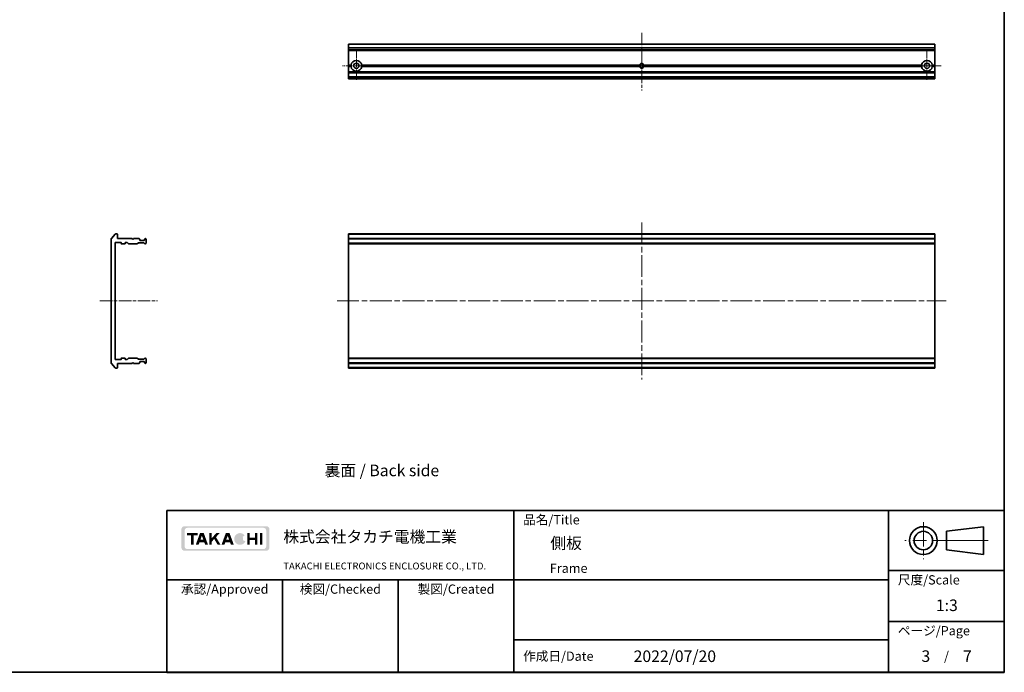
# Model space of a CAD drawing. Units: millimetres. Extents: x 0 to 7684, y 0 to 1405.
# Drawn here: x 3487 to 4126, y 0 to 423 of the extents above; entities that cross this region are included whole.
import ezdxf
from ezdxf.enums import TextEntityAlignment as Align

# ---------------------------------------------------------------- set-up
doc = ezdxf.new("R2010")
doc.units = ezdxf.units.MM
doc.header["$LTSCALE"] = 2.5
doc.linetypes.add('CHAIN', pattern=[0.3543, 0.2362, -0.0295, 0.0591, -0.0295])
for name, color, linetype, lineweight in [('Border (ISO)', 7, 'Continuous', 35), ('Symbol (ISO)', 7, 'Continuous', 18), ('Title (ISO)', 7, 'Continuous', 35), ('Visible (ISO)', 7, 'Continuous', 35), ('Visible Narrow (ISO)', 7, 'Continuous', 25)]:
    doc.layers.add(name, color=color, linetype=linetype, lineweight=lineweight)
for name, color, linetype, lineweight, true_color in [('Center Mark (ISO)', 7, 'Continuous', 18, 0x80ffff), ('Centerline (ISO)', 7, 'Continuous', 18, 0x80ffff), ('Hatch (ISO)', 1, 'Continuous', 18, 0xff0000)]:
    doc.layers.add(name, color=color, linetype=linetype, lineweight=lineweight, true_color=true_color)
doc.styles.add('Note Text (TK)', font='MS PGothic.ttf')
doc.styles.add('文字スタイル67', font='arial.ttf')

# ---------------------------------------------------------------- blocks, each defined once
blk = doc.blocks.new('図面枠 tk図枠')
at = {"layer": 'Border (ISO)'}
for p in [(405.5, 289), (14.5, 8)]:
    blk.add_line(p, (405.5, 8), dxfattribs=at)
blk = doc.blocks.new('表題欄 tk表題欄')
at = {"layer": 'Hatch (ISO)'}
h = blk.add_hatch(color=256, dxfattribs=at)
edge = h.paths.add_edge_path(flags=0)
edge.add_arc((95.58, 236.3), 0.596, 270, 360)
edge.add_line((96.17, 236.3), (96.17, 239.71))
edge.add_arc((95.58, 239.71), 0.596, 0, 90)
edge.add_line((95.58, 240.31), (79.14, 240.31))
edge.add_arc((79.14, 239.71), 0.596, 90, 180)
edge.add_line((78.54, 239.71), (78.54, 236.3))
edge.add_arc((79.14, 236.3), 0.596, 180, 270)
edge.add_line((79.14, 235.7), (95.58, 235.7))
edge = h.paths.add_edge_path()
edge.add_line((77.84, 239.96), (77.84, 236.05))
edge.add_arc((78.54, 236.05), 0.702, 180, 270)
edge.add_line((78.54, 235.35), (96.17, 235.35))
edge.add_arc((96.17, 236.05), 0.702, 270, 360)
edge.add_line((96.87, 236.05), (96.87, 239.96))
edge.add_arc((96.17, 239.96), 0.702, 0, 90)
edge.add_line((96.17, 240.66), (78.54, 240.66))
edge.add_arc((78.54, 239.96), 0.702, 90, 180)
for points in [[(79.07, 239.15), (79.07, 238.66), (79.92, 238.66), (79.92, 236.66), (80.51, 236.66), (80.51, 238.66), (81.36, 238.66), (81.36, 239.15)], [(85.68, 236.66), (84.94, 237.89), (84.42, 237.32), (84.42, 236.66), (83.9, 236.66), (83.9, 239.15), (84.42, 239.15), (84.42, 238.1), (85.39, 239.15), (86.11, 239.15), (85.32, 238.3), (86.3, 236.66)], [(92.09, 239.15), (92.09, 236.66), (92.61, 236.66), (92.61, 237.66), (93.77, 237.66), (93.77, 236.66), (94.29, 236.66), (94.29, 239.15), (93.77, 239.15), (93.77, 238.15), (92.61, 238.15), (92.61, 239.15)], [(94.84, 239.15), (94.84, 236.66), (95.36, 236.66), (95.36, 239.15)]]:
    blk.add_hatch(color=256, dxfattribs=at).paths.add_polyline_path(points)
h = blk.add_hatch(color=256, dxfattribs=at)
h.paths.add_polyline_path([(82.59, 237.71), (81.95, 237.71), (82.27, 238.58)], flags=0)
h.paths.add_polyline_path([(82.78, 237.2), (81.76, 237.2), (81.57, 236.66), (80.95, 236.66), (81.86, 239.15), (82.68, 239.15), (83.59, 236.66), (82.98, 236.66)])
h = blk.add_hatch(color=256, dxfattribs=at)
h.paths.add_polyline_path([(87.53, 237.71), (88.16, 237.71), (87.85, 238.58)], flags=0)
h.paths.add_polyline_path([(87.14, 236.66), (87.34, 237.2), (88.35, 237.2), (88.55, 236.66), (89.17, 236.66), (88.25, 239.15), (87.44, 239.15), (86.52, 236.66)])
h = blk.add_hatch(color=256, dxfattribs=at)
edge = h.paths.add_edge_path()
edge.add_arc((90.52, 237.9), 1.27, 38.5505, 336.582)
edge.add_line((91.69, 237.4), (91.17, 237.62))
edge.add_ellipse((90.52, 237.9), major_axis=(0, -0.8), ratio=0.867347, start_angle=124.651, end_angle=429.4109, ccw=False)
edge.add_line((91.09, 238.36), (91.52, 238.7))
at = {"layer": 'Title (ISO)'}
for p, q in [((74.71, 244.05), (255.71, 244.05)), ((74.71, 209.05), (74.71, 244.05)), ((149.71, 244.05), (149.71, 209.05)), ((230.71, 244.05), (230.71, 209.05)), ((255.71, 244.05), (255.71, 209.05)), ((243.21, 239.55), (251.21, 240.55)), ((251.21, 234.55), (251.21, 240.55)), ((243.21, 239.55), (243.21, 235.55)), ((243.21, 235.55), (251.21, 234.55)), ((230.71, 231.05), (255.71, 231.05)), ((74.71, 229.05), (230.71, 229.05)), ((99.71, 229.05), (99.71, 209.05)), ((124.71, 229.05), (124.71, 209.05)), ((230.71, 220.05), (255.71, 220.05)), ((149.71, 216.05), (230.71, 216.05)), ((255.71, 209.05), (74.71, 209.05))]:
    blk.add_line(p, q, dxfattribs=at)
at = {"layer": 'Title (ISO)', "color": 4, "linetype": 'CHAIN', "lineweight": 18, "ltscale": 8.88956, "true_color": 0x00ffff}
blk.add_line((238.21, 241.55), (238.21, 233.55), dxfattribs=at)
at = {"layer": 'Title (ISO)', "color": 4, "linetype": 'CHAIN', "lineweight": 18, "ltscale": 20.001633, "true_color": 0x00ffff}
blk.add_line((252.21, 237.55), (234.21, 237.55), dxfattribs=at)
at = {"layer": 'Title (ISO)'}
for radius in [3, 2]:
    blk.add_circle((238.21, 237.55), radius, dxfattribs=at)
at = {"layer": 'Title (ISO)', "color": 1, "true_color": 0xff0000, "char_height": 2, "line_spacing_factor": 1.5, "style": 'Note Text (TK)'}
for s, insert, attachment_point in [('\\fＭＳ Ｐゴシック|b0|i0;{\\H2.0000;品名/Title}', (151.71, 242.05), 4), ('\\fＭＳ Ｐゴシック|b0|i0;{\\H2.0000;尺度/Scale}', (232.71, 229.05), 4), ('\\fＭＳ Ｐゴシック|b0|i0;{\\H2.0000;承認/Approved}', (87.21, 227.05), 5), ('\\fＭＳ Ｐゴシック|b0|i0;{\\H2.0000;検図/Checked}', (112.21, 227.05), 5), ('\\fＭＳ Ｐゴシック|b0|i0;{\\H2.0000;製図/Created}', (137.21, 227.05), 5), ('\\fＭＳ Ｐゴシック|b0|i0;{\\H2.0000;ページ/Page}', (232.71, 218.05), 4), ('\\fＭＳ Ｐゴシック|b0|i0;{\\H2.0000;作成日/Date}', (151.71, 212.55), 4)]:
    blk.add_mtext(s, dxfattribs=dict(at, insert=insert, attachment_point=attachment_point))
at = {"layer": 'Title (ISO)', "color": 7, "line_spacing_factor": 1.5, "style": 'Note Text (TK)'}
for s, insert, char_height, attachment_point in [('株式会社タカチ電機工業', (99.87, 238.05), 2.5, 4), ('\\fArial|b0|i0;{\\H1.4986;TAKACHI ELECTRONICS ENCLOSURE CO., LTD.}', (99.87, 232.05), 1.4986, 4), ('\\fＭＳ Ｐゴシック|b0|i0;{\\H2.0000;/}', (243.21, 212.55), 2, 5)]:
    blk.add_mtext(s, dxfattribs=dict(at, insert=insert, char_height=char_height, attachment_point=attachment_point))
at = {"layer": 'Title (ISO)', "color": 7}
for tag, p, height, style in [('<品名>_001', (157.52, 235.74), 2.5, 'Note Text (TK)'), ('<Title>_001', (157.71, 230.55), 2, '文字スタイル67'), ('作成日_001', (175.63, 211.28), 2.5, 'Note Text (TK)'), ('<ページ_No.>_001', (237.95, 211.3), 2.5, 'Note Text (TK)'), ('<総ページ数>_001', (246.79, 211.3), 2.5, 'Note Text (TK)')]:
    blk.add_attdef(tag, p, '', height=height, dxfattribs=dict(at, style=style))
at = {"layer": 'Title (ISO)', "color": 7, "style": 'Note Text (TK)'}
blk.add_attdef('<尺度>', text='', height=2.5, dxfattribs=at).set_placement((243.21, 223.55), align=Align.MIDDLE_CENTER)

msp = doc.modelspace()

# ---------------------------------------------------------------- linework, layer by layer
at = {"layer": 'Center Mark (ISO)', "linetype": 'CHAIN', "ltscale": 6.815306}
for p, q in [((3705.3629, 402.7421), (3705.3629, 384.3421)), ((4075.3629, 402.7421), (4075.3629, 384.3421)), ((3714.5629, 393.5421), (3696.1629, 393.5421)), ((4084.5629, 393.5421), (4066.1629, 393.5421))]:
    msp.add_line(p, q, dxfattribs=at)
at = {"layer": 'Center Mark (ISO)', "linetype": 'CHAIN', "ltscale": 6.667144}
for p, q in [((3890.3629, 402.5421), (3890.3629, 384.5421)), ((3899.3629, 393.5421), (3881.3629, 393.5421))]:
    msp.add_line(p, q, dxfattribs=at)
at = {"layer": 'Centerline (ISO)', "linetype": 'CHAIN', "ltscale": 13.889993}
for p, q in [((3890.3629, 415.0421), (3890.3629, 377.5421)), ((3538.9499, 240.9356), (3576.4499, 240.9356))]:
    msp.add_line(p, q, dxfattribs=at)
at = {"layer": 'Centerline (ISO)', "linetype": 'CHAIN', "ltscale": 23.990969}
for p, q in [((3890.3629, 291.9356), (3890.3629, 189.9356)), ((3692.8629, 240.9356), (4087.8629, 240.9356))]:
    msp.add_line(p, q, dxfattribs=at)
at = {"layer": 'Visible (ISO)'}
for p, q in [((4080.3629, 407.5421), (3700.3629, 407.5421)), ((3700.3629, 407.5421), (3700.3629, 407.4725)), ((3700.3629, 405.132), (3700.3629, 407.4725)), ((3700.3629, 405.132), (3700.3629, 404.9016)), ((3700.3629, 403.8421), (3700.3629, 404.9016)), ((3700.3629, 403.8421), (3700.3629, 403.5421)), ((3700.3629, 394.0421), (3700.3629, 403.5421)), ((4080.3629, 403.5421), (3700.3629, 403.5421)), ((4080.3629, 407.4725), (4080.3629, 407.5421)), ((4080.3629, 407.4725), (4080.3629, 405.132)), ((4080.3629, 404.9016), (4080.3629, 405.132)), ((4080.3629, 404.9016), (4080.3629, 403.8421)), ((4080.3629, 403.5421), (4080.3629, 403.8421)), ((4080.3629, 403.5421), (4080.3629, 394.0421)), ((3701.8988, 394.0421), (3700.3629, 394.0421)), ((3700.3629, 393.5421), (3700.3629, 394.0421)), ((3702.3629, 393.5421), (3700.3629, 393.5421)), ((3700.3629, 393.0421), (3700.3629, 393.5421)), ((3701.8988, 393.0421), (3700.3629, 393.0421)), ((3700.3629, 389.6663), (3700.3629, 393.0421)), ((3700.3629, 389.6663), (3700.3629, 389.4542)), ((3889.1334, 393.5421), (3708.3629, 393.5421)), ((3889.2396, 394.0421), (3708.827, 394.0421)), ((3889.2396, 393.0421), (3708.827, 393.0421)), ((4071.8988, 394.0421), (3891.4861, 394.0421)), ((4071.8988, 393.0421), (3891.4861, 393.0421)), ((4072.3629, 393.5421), (3891.5924, 393.5421)), ((4080.3629, 393.5421), (4078.3629, 393.5421)), ((4080.3629, 394.0421), (4078.827, 394.0421)), ((4080.3629, 393.0421), (4078.827, 393.0421)), ((4080.3629, 394.0421), (4080.3629, 393.5421)), ((4080.3629, 393.5421), (4080.3629, 393.0421)), ((4080.3629, 393.0421), (4080.3629, 389.6663)), ((4080.3629, 389.4542), (4080.3629, 389.6663)), ((3700.3629, 389.1299), (3700.3629, 389.4542)), ((3700.3629, 389.1299), (3700.3629, 389.0421)), ((4080.3629, 389.0421), (3700.3629, 389.0421)), ((3700.3629, 388.7421), (3700.3629, 389.0421)), ((3700.3629, 386.3421), (3700.3629, 388.7421)), ((3700.3629, 386.0421), (3700.3629, 386.3421)), ((4080.3629, 386.0421), (3700.3629, 386.0421)), ((3700.3629, 386.0421), (3700.3629, 385.9542)), ((3700.3629, 385.6299), (3700.3629, 385.9542)), ((3700.3629, 385.6299), (3700.3629, 385.4178)), ((3700.3629, 385.3421), (3700.3629, 385.4178)), ((3700.3629, 385.3421), (3700.3629, 385.0421)), ((4080.3629, 385.0421), (3700.3629, 385.0421)), ((4080.3629, 389.4542), (4080.3629, 389.1299)), ((4080.3629, 389.0421), (4080.3629, 389.1299)), ((4080.3629, 389.0421), (4080.3629, 388.7421)), ((4080.3629, 388.7421), (4080.3629, 386.3421)), ((4080.3629, 386.3421), (4080.3629, 386.0421)), ((4080.3629, 385.9542), (4080.3629, 386.0421)), ((4080.3629, 385.9542), (4080.3629, 385.6299)), ((4080.3629, 385.4178), (4080.3629, 385.6299)), ((4080.3629, 385.4178), (4080.3629, 385.3421)), ((4080.3629, 385.0421), (4080.3629, 385.3421)), ((3546.4499, 281.327), (3546.4499, 200.5442)), ((3548.86, 284.3276), (3546.5194, 281.519)), ((3550.1499, 284.4356), (3549.0904, 284.4356)), ((3550.4499, 281.4356), (3550.4499, 284.1356)), ((3559.9499, 281.4356), (3550.4499, 281.4356)), ((3560.4499, 280.9356), (3559.9499, 281.4356)), ((3560.9499, 281.4356), (3560.4499, 280.9356)), ((3564.3256, 281.4356), (3560.9499, 281.4356)), ((3564.862, 281.0234), (3564.5378, 281.3477)), ((3568.362, 281.3477), (3568.0378, 281.0234)), ((3568.6499, 281.4356), (3568.5742, 281.4356)), ((3568.9499, 278.4356), (3568.9499, 281.1356)), ((4080.3629, 284.4356), (3700.3629, 284.4356)), ((3700.3629, 284.4356), (3700.3629, 284.1356)), ((3700.3629, 281.4356), (3700.3629, 284.1356)), ((4080.3629, 281.4356), (3700.3629, 281.4356)), ((3700.3629, 281.4356), (3700.3629, 281.1356)), ((3700.3629, 278.4356), (3700.3629, 281.1356)), ((4080.3629, 284.1356), (4080.3629, 284.4356)), ((4080.3629, 284.1356), (4080.3629, 281.4356)), ((4080.3629, 281.1356), (4080.3629, 281.4356)), ((4080.3629, 281.1356), (4080.3629, 278.4356)), ((3548.9499, 203.2356), (3548.9499, 278.6356)), ((3549.2499, 278.9356), (3552.6499, 278.9356)), ((3552.9499, 278.6356), (3552.9499, 278.2356)), ((3553.2499, 277.9356), (3555.1499, 277.9356)), ((3555.4499, 278.2356), (3555.4499, 278.6356)), ((3555.7499, 278.9356), (3556.5756, 278.9356)), ((3556.7878, 278.8477), (3557.412, 278.2234)), ((3557.6242, 278.1356), (3563.2756, 278.1356)), ((3563.4878, 278.2234), (3563.812, 278.5477)), ((3564.0242, 278.6356), (3567.5256, 278.6356)), ((3564.9499, 280.4356), (3564.9499, 280.8113)), ((3567.6499, 280.1356), (3565.2499, 280.1356)), ((3567.7378, 278.5477), (3568.062, 278.2234)), ((3567.9499, 280.8113), (3567.9499, 280.4356)), ((3568.2742, 278.1356), (3568.6499, 278.1356)), ((3700.3629, 278.4356), (3700.3629, 278.1356)), ((4080.3629, 278.1356), (3700.3629, 278.1356)), ((3700.3629, 278.1356), (3700.3629, 277.9356)), ((4080.3629, 277.9356), (3700.3629, 277.9356)), ((3700.3629, 203.9356), (3700.3629, 277.9356)), ((4080.3629, 278.1356), (4080.3629, 278.4356)), ((4080.3629, 277.9356), (4080.3629, 278.1356)), ((4080.3629, 277.9356), (4080.3629, 203.9356)), ((3546.5194, 200.3521), (3548.86, 197.5435)), ((3552.6499, 202.9356), (3549.2499, 202.9356)), ((3550.4499, 200.4356), (3559.9499, 200.4356)), ((3550.4499, 197.7356), (3550.4499, 200.4356)), ((3552.9499, 203.6356), (3552.9499, 203.2356)), ((3555.1499, 203.9356), (3553.2499, 203.9356)), ((3555.4499, 203.2356), (3555.4499, 203.6356)), ((3556.5756, 202.9356), (3555.7499, 202.9356)), ((3557.412, 203.6477), (3556.7878, 203.0234)), ((3563.2756, 203.7356), (3557.6242, 203.7356)), ((3559.9499, 200.4356), (3560.4499, 200.9356)), ((3560.4499, 200.9356), (3560.9499, 200.4356)), ((3560.9499, 200.4356), (3564.3256, 200.4356)), ((3563.812, 203.3234), (3563.4878, 203.6477)), ((3567.5256, 203.2356), (3564.0242, 203.2356)), ((3564.5378, 200.5234), (3564.862, 200.8477)), ((3564.9499, 201.0598), (3564.9499, 201.4356)), ((3565.2499, 201.7356), (3567.6499, 201.7356)), ((3568.062, 203.6477), (3567.7378, 203.3234)), ((3567.9499, 201.4356), (3567.9499, 201.0598)), ((3568.0378, 200.8477), (3568.362, 200.5234)), ((3568.6499, 203.7356), (3568.2742, 203.7356)), ((3568.5742, 200.4356), (3568.6499, 200.4356)), ((3568.9499, 200.7356), (3568.9499, 203.4356)), ((4080.3629, 203.9356), (3700.3629, 203.9356)), ((3700.3629, 203.9356), (3700.3629, 203.7356)), ((4080.3629, 203.7356), (3700.3629, 203.7356)), ((3700.3629, 203.7356), (3700.3629, 203.4356)), ((3700.3629, 200.7356), (3700.3629, 203.4356)), ((3700.3629, 200.7356), (3700.3629, 200.4356)), ((4080.3629, 200.4356), (3700.3629, 200.4356)), ((3700.3629, 197.7356), (3700.3629, 200.4356)), ((4080.3629, 203.7356), (4080.3629, 203.9356)), ((4080.3629, 203.4356), (4080.3629, 203.7356)), ((4080.3629, 203.4356), (4080.3629, 200.7356)), ((4080.3629, 200.4356), (4080.3629, 200.7356)), ((4080.3629, 200.4356), (4080.3629, 197.7356)), ((3549.0904, 197.4356), (3550.1499, 197.4356)), ((3700.3629, 197.7356), (3700.3629, 197.4356)), ((4080.3629, 197.4356), (3700.3629, 197.4356)), ((4080.3629, 197.4356), (4080.3629, 197.7356))]:
    msp.add_line(p, q, dxfattribs=at)
for centre in [(3705.3629, 393.5421), (4075.3629, 393.5421)]:
    msp.add_circle(centre, 1.7, dxfattribs=at)
for centre, radius, start, end in [((3705.3629, 393.5421), 3.5, 8.2132107, 171.7867893), ((4075.3629, 393.5421), 3.5, 8.2132107, 171.7867893), ((3705.3629, 393.5421), 3.5, 188.2132107, 351.7867893), ((3890.3629, 393.5421), 1.2295, 156.0042187, 180), ((3890.3629, 393.5421), 1.2295, 180, 203.9957813), ((3890.3629, 393.5421), 1.2295, 23.9957813, 156.0042187), ((3890.3629, 393.5421), 1.2295, 203.9957813, 336.0042187), ((3890.3629, 393.5421), 1.2295, 0, 23.9957813), ((3890.3629, 393.5421), 1.2295, 336.0042187, 0), ((4075.3629, 393.5421), 3.5, 188.2132107, 351.7867893), ((3546.7499, 281.327), 0.3, 140.1944289, 180), ((3549.0904, 284.1356), 0.3, 90, 140.1944289), ((3550.1499, 284.1356), 0.3, 0, 90), ((3564.3256, 281.1356), 0.3, 45, 90), ((3564.6499, 280.8113), 0.3, 0, 45), ((3568.2499, 280.8113), 0.3, 135, 180), ((3568.5742, 281.1356), 0.3, 90, 135), ((3568.6499, 281.1356), 0.3, 0, 90), ((3549.2499, 278.6356), 0.3, 90, 180), ((3552.6499, 278.6356), 0.3, 0, 90), ((3553.2499, 278.2356), 0.3, 180, 270), ((3555.1499, 278.2356), 0.3, 270, 0), ((3555.7499, 278.6356), 0.3, 90, 180), ((3556.5756, 278.6356), 0.3, 45, 90), ((3557.6242, 278.4356), 0.3, 225, 270), ((3563.2756, 278.4356), 0.3, 270, 315), ((3564.0242, 278.3356), 0.3, 90, 135), ((3565.2499, 280.4356), 0.3, 180, 270), ((3567.5256, 278.3356), 0.3, 45, 90), ((3567.6499, 280.4356), 0.3, 270, 0), ((3568.2742, 278.4356), 0.3, 225, 270), ((3568.6499, 278.4356), 0.3, 270, 0), ((3546.7499, 200.5442), 0.3, 180, 219.8055711), ((3549.2499, 203.2356), 0.3, 180, 270), ((3552.6499, 203.2356), 0.3, 270, 0), ((3553.2499, 203.6356), 0.3, 90, 180), ((3555.1499, 203.6356), 0.3, 0, 90), ((3555.7499, 203.2356), 0.3, 180, 270), ((3556.5756, 203.2356), 0.3, 270, 315), ((3557.6242, 203.4356), 0.3, 90, 135), ((3563.2756, 203.4356), 0.3, 45, 90), ((3564.0242, 203.5356), 0.3, 225, 270), ((3564.3256, 200.7356), 0.3, 270, 315), ((3564.6499, 201.0598), 0.3, 315, 0), ((3565.2499, 201.4356), 0.3, 90, 180), ((3567.5256, 203.5356), 0.3, 270, 315), ((3567.6499, 201.4356), 0.3, 0, 90), ((3568.2499, 201.0598), 0.3, 180, 225), ((3568.2742, 203.4356), 0.3, 90, 135), ((3568.5742, 200.7356), 0.3, 225, 270), ((3568.6499, 203.4356), 0.3, 0, 90), ((3568.6499, 200.7356), 0.3, 270, 0), ((3549.0904, 197.7356), 0.3, 219.8055711, 270), ((3550.1499, 197.7356), 0.3, 270, 0)]:
    msp.add_arc(centre, radius, start, end, dxfattribs=at)
for points in [[(3702.3629, 393.5421), (3702.1308, 393.7741), (3701.8988, 394.0421)], [(3701.8988, 393.0421), (3702.1308, 393.31), (3702.3629, 393.5421)], [(3708.827, 394.0421), (3708.5949, 393.7741), (3708.3629, 393.5421)], [(3708.3629, 393.5421), (3708.5949, 393.31), (3708.827, 393.0421)], [(4072.3629, 393.5421), (4072.1308, 393.7741), (4071.8988, 394.0421)], [(4071.8988, 393.0421), (4072.1308, 393.31), (4072.3629, 393.5421)], [(4078.827, 394.0421), (4078.5949, 393.7741), (4078.3629, 393.5421)], [(4078.3629, 393.5421), (4078.5949, 393.31), (4078.827, 393.0421)]]:
    msp.add_open_spline(points, degree=2, dxfattribs=at)
at = {"layer": 'Visible Narrow (ISO)'}
for p, q in [((4080.3629, 407.4725), (3700.3629, 407.4725)), ((4080.3629, 405.132), (3700.3629, 405.132)), ((4080.3629, 404.9016), (3700.3629, 404.9016)), ((4080.3629, 403.8421), (3700.3629, 403.8421)), ((4080.3629, 389.6663), (3700.3629, 389.6663)), ((4080.3629, 389.4542), (3700.3629, 389.4542)), ((4080.3629, 389.1299), (3700.3629, 389.1299)), ((4080.3629, 388.7421), (3700.3629, 388.7421)), ((4080.3629, 386.3421), (3700.3629, 386.3421)), ((4080.3629, 385.9542), (3700.3629, 385.9542)), ((4080.3629, 385.6299), (3700.3629, 385.6299)), ((4080.3629, 385.4178), (3700.3629, 385.4178)), ((4080.3629, 385.3421), (3700.3629, 385.3421)), ((4080.3629, 284.1356), (3700.3629, 284.1356)), ((4080.3629, 281.1356), (3700.3629, 281.1356)), ((4080.3629, 278.4356), (3700.3629, 278.4356)), ((4080.3629, 203.4356), (3700.3629, 203.4356)), ((4080.3629, 200.7356), (3700.3629, 200.7356)), ((4080.3629, 197.7356), (3700.3629, 197.7356))]:
    msp.add_line(p, q, dxfattribs=at)
for start, end in [(160.5287794, 180), (180, 199.4712206), (19.4712206, 160.5287794), (199.4712206, 340.5287794), (0, 19.4712206), (340.5287794, 0)]:
    msp.add_arc((3890.3629, 393.5421), 1.5, start, end, dxfattribs=at)

# ---------------------------------------------------------------- block references
at = {"xscale": 3, "yscale": 3, "zscale": 3}
msp.add_blockref('図面枠 tk図枠', (2909, -24), dxfattribs=at)
ref = msp.add_blockref('表題欄 tk表題欄', (3358.3735, -627.1582), dxfattribs=dict(xscale=3, yscale=3, zscale=3))
ref.add_attrib('<品名>_001', '側板', (3831.1165, 80.0795), dxfattribs={"layer": 'Title (ISO)', "color": 7, "height": 7.5, "style": 'Note Text (TK)'})
ref.add_attrib('<尺度>_001', '1:3', (4081.1392, 39.75), dxfattribs={"layer": 'Title (ISO)', "color": 7, "height": 7.5, "style": 'Note Text (TK)'})
ref.add_attrib('作成日_001', '2022/07/20', (3885.142, 6.6861), dxfattribs={"layer": 'Title (ISO)', "color": 7, "height": 7.5, "style": 'Note Text (TK)'})
ref.add_attrib('<Title>_001', 'Frame', (3830.8124, 64.5491), dxfattribs={"layer": 'Title (ISO)', "color": 7, "height": 6, "style": '文字スタイル67'})
ref.add_attrib('<ページ_No.>_001', '3', (4071.7727, 6.75), dxfattribs={"layer": 'Title (ISO)', "color": 7, "height": 7.5, "style": 'Note Text (TK)'})
ref.add_attrib('<総ページ数>_001', '7', (4098.7514, 6.75), dxfattribs={"layer": 'Title (ISO)', "color": 7, "height": 7.5, "style": 'Note Text (TK)'})

# ---------------------------------------------------------------- texts
at = {"layer": 'Symbol (ISO)', "color": 7, "insert": (3684.7317, 131.0008), "char_height": 7.5, "attachment_point": 4, "line_spacing_factor": 1.5, "style": 'Note Text (TK)'}
msp.add_mtext('\\fＭＳ Ｐゴシック|b0|i0;裏面 / Back side', dxfattribs=at)

doc.saveas('drawing.dxf')
